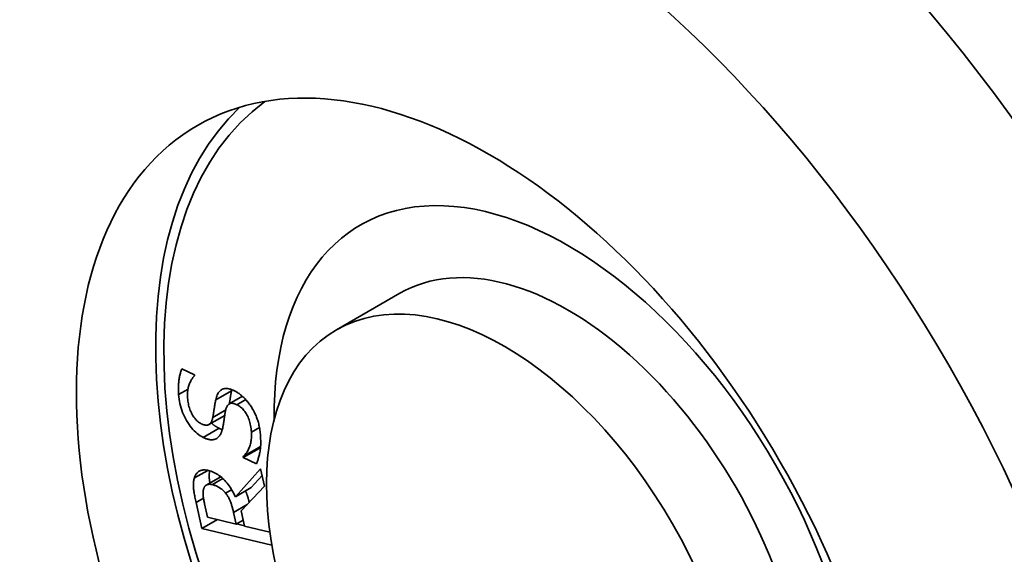
# Model space of a CAD drawing. Units: millimetres. Extents: x 0 to 1116, y 0 to 594.
# Drawn here: x 952 to 974, y 292 to 304 of the extents above; entities that cross this region are included whole.
import ezdxf

# ---------------------------------------------------------------- set-up
doc = ezdxf.new("R2010")
doc.units = ezdxf.units.MM
doc.header["$LTSCALE"] = 2
doc.layers.add('Spigoli tangenti visibili(ISO)', color=179, linetype='Continuous', lineweight=35)
doc.layers.add('Spigoli visibili(ISO)', color=179, linetype='Continuous', lineweight=35)

msp = doc.modelspace()

# ---------------------------------------------------------------- linework, layer by layer
at = {"layer": 'Spigoli tangenti visibili(ISO)'}
for p, q in [((955.0808, 295.294), (955.2912, 295.4151)), ((955.9088, 295.1746), (956.2623, 295.3782)), ((956.3818, 295.0679), (956.5798, 295.1819)), ((955.8442, 294.7856), (956.1316, 294.9511)), ((955.6314, 294.3373), (955.9849, 294.5409)), ((956.7067, 294.4534), (956.8865, 294.5569)), ((955.4331, 293.4318), (955.7298, 293.6026)), ((955.8347, 293.2829), (956.0684, 293.4175)), ((955.4701, 292.8811), (955.6377, 292.9777)), ((956.3073, 292.665), (956.6076, 292.8379))]:
    msp.add_line(p, q, dxfattribs=at)
for centre, start_param in [((970.4776, 294.924), 3.8922676), ((964.1136, 291.2592), 3.1415927)]:
    msp.add_ellipse(centre, major_axis=(-11.7273, 20.3647), ratio=0.5780931, start_param=start_param, end_param=6.2831853, dxfattribs=at)
msp.add_ellipse((961.9923, 290.0376), major_axis=(10.2302, -17.765), ratio=0.5780931, dxfattribs=at)
at = {"layer": 'Spigoli visibili(ISO)'}
for p, q in [((960.0173, 297.555), (958.6031, 296.7406)), ((955.1541, 295.8682), (955.434, 295.7323)), ((955.434, 295.7323), (955.4353, 295.7117)), ((956.2093, 295.0857), (956.5047, 295.2559)), ((955.7577, 294.6253), (956.1095, 294.8279)), ((956.5208, 293.9106), (956.8744, 294.1142)), ((956.5222, 293.89), (956.5208, 293.9106)), ((956.5222, 293.89), (956.8757, 294.0936)), ((956.8744, 294.1142), (956.8757, 294.0936)), ((956.8757, 294.0936), (956.9055, 294.0791)), ((956.8164, 293.7472), (956.5222, 293.89)), ((956.3488, 293.0141), (956.9105, 293.6382)), ((956.944, 293.4863), (956.7023, 293.2177)), ((956.9105, 293.6382), (956.9962, 293.2503)), ((955.6992, 293.2736), (956.0215, 293.4592)), ((956.9962, 293.2503), (956.478, 292.7004)), ((956.1296, 293.092), (956.2649, 293.1699)), ((956.3488, 293.0141), (956.7023, 293.2177)), ((955.598, 292.302), (955.4701, 292.8811)), ((955.6617, 292.8512), (955.7273, 292.5543)), ((956.3652, 292.4027), (956.3073, 292.665)), ((956.478, 292.7004), (956.5536, 292.358)), ((955.598, 292.302), (955.9459, 292.5023)), ((955.7273, 292.5543), (956.3652, 292.4027)), ((956.3652, 292.4027), (956.5236, 292.4939)), ((956.3709, 292.406), (956.5525, 292.3628)), ((957.1624, 291.9303), (955.598, 292.302)), ((956.5536, 292.358), (957.1176, 292.2239))]:
    msp.add_line(p, q, dxfattribs=at)
at = {"layer": 'Spigoli visibili(ISO)', "flags": 128}
for points in [[(955.0808, 295.294), (955.0791, 295.3235), (955.0778, 295.3525), (955.0769, 295.381), (955.0765, 295.4091), (955.0765, 295.4366), (955.0769, 295.4637), (955.0777, 295.4903), (955.079, 295.5164), (955.0806, 295.5421), (955.0827, 295.5672), (955.0853, 295.5919), (955.0882, 295.6161), (955.0916, 295.6397), (955.0953, 295.663), (955.0995, 295.6857), (955.104, 295.7079), (955.1089, 295.7296), (955.1142, 295.7509), (955.1199, 295.7717), (955.1259, 295.7919), (955.1324, 295.8117), (955.1392, 295.831), (955.1465, 295.8499), (955.1541, 295.8682)], [(955.4353, 295.7117), (955.4238, 295.7006), (955.4125, 295.6886), (955.4016, 295.6757), (955.391, 295.6618), (955.3807, 295.6471), (955.3707, 295.6314), (955.3611, 295.6147), (955.3518, 295.5972), (955.3429, 295.5787), (955.3342, 295.5594), (955.3259, 295.5391), (955.318, 295.5178), (955.3106, 295.4958), (955.304, 295.4733), (955.2982, 295.4501), (955.2932, 295.4263), (955.289, 295.4019), (955.2857, 295.3769), (955.2831, 295.3513), (955.2814, 295.3252), (955.2804, 295.2984), (955.2803, 295.271), (955.2809, 295.243), (955.2824, 295.2144)], [(955.4333, 295.7327), (955.4332, 295.7317), (955.4332, 295.7307), (955.4331, 295.7297), (955.433, 295.7287), (955.433, 295.7277), (955.4329, 295.7267), (955.4328, 295.7257), (955.4328, 295.7247), (955.4327, 295.7237), (955.4327, 295.7227), (955.4326, 295.7217), (955.4325, 295.7207), (955.4325, 295.7197), (955.4324, 295.7187), (955.4324, 295.7176), (955.4323, 295.7166), (955.4323, 295.7156), (955.4322, 295.7146), (955.4322, 295.7136), (955.4321, 295.7126), (955.4321, 295.7116), (955.432, 295.7106), (955.432, 295.7096), (955.4319, 295.7086)], [(955.6314, 294.3373), (955.5961, 294.3558), (955.5615, 294.3766), (955.5278, 294.3998), (955.4948, 294.4252), (955.4626, 294.453), (955.4312, 294.4831), (955.4006, 294.5155), (955.3707, 294.5502), (955.3417, 294.5873), (955.3134, 294.6267), (955.2859, 294.6684), (955.2591, 294.7124), (955.2337, 294.7578), (955.2103, 294.8038), (955.1887, 294.8504), (955.1691, 294.8975), (955.1513, 294.9451), (955.1355, 294.9933), (955.1216, 295.0421), (955.1096, 295.0914), (955.0996, 295.1412), (955.0914, 295.1916), (955.0852, 295.2425), (955.0808, 295.294)], [(955.9088, 295.1746), (955.9161, 295.2054), (955.9244, 295.2342), (955.9335, 295.261), (955.9435, 295.2858), (955.9545, 295.3086), (955.9663, 295.3294), (955.979, 295.3482), (955.9925, 295.365), (956.007, 295.3798), (956.0224, 295.3926), (956.0386, 295.4034), (956.0558, 295.4122), (956.0738, 295.4192), (956.0926, 295.4243), (956.1122, 295.4277), (956.1326, 295.4294), (956.1539, 295.4293), (956.176, 295.4274), (956.1989, 295.4238), (956.2226, 295.4184), (956.2471, 295.4113), (956.2724, 295.4024), (956.2986, 295.3917), (956.3255, 295.3793)], [(956.2623, 295.3782), (956.2604, 295.369), (956.2585, 295.3594), (956.2565, 295.3496), (956.2546, 295.3394), (956.2526, 295.329), (956.2507, 295.3182), (956.2487, 295.3072), (956.2467, 295.2958), (956.2447, 295.2841), (956.2427, 295.2722), (956.2407, 295.2599), (956.2387, 295.2473), (956.2366, 295.2345), (956.2346, 295.2213), (956.2325, 295.2078), (956.2304, 295.194), (956.2284, 295.18), (956.2263, 295.1661), (956.2243, 295.1525), (956.2222, 295.1392), (956.2202, 295.1262), (956.2183, 295.1134), (956.2163, 295.1009), (956.2144, 295.0887)], [(956.2684, 295.4039), (956.2681, 295.4029), (956.2678, 295.4018), (956.2676, 295.4008), (956.2673, 295.3997), (956.2671, 295.3987), (956.2668, 295.3976), (956.2665, 295.3966), (956.2663, 295.3955), (956.266, 295.3944), (956.2658, 295.3934), (956.2655, 295.3923), (956.2653, 295.3912), (956.265, 295.3902), (956.2648, 295.3891), (956.2645, 295.388), (956.2643, 295.3869), (956.264, 295.3858), (956.2638, 295.3848), (956.2635, 295.3837), (956.2633, 295.3826), (956.263, 295.3815), (956.2628, 295.3804), (956.2626, 295.3793), (956.2623, 295.3782)], [(956.3255, 295.3793), (956.3429, 295.3706), (956.3603, 295.3611), (956.3776, 295.351), (956.3949, 295.3402), (956.4122, 295.3287), (956.4295, 295.3166), (956.4468, 295.3038), (956.4641, 295.2903), (956.4814, 295.2761), (956.4986, 295.2613), (956.5158, 295.2458), (956.5331, 295.2296), (956.5501, 295.2129), (956.5667, 295.1958), (956.583, 295.1784), (956.5989, 295.1606), (956.6144, 295.1425), (956.6295, 295.124), (956.6442, 295.1052), (956.6586, 295.086), (956.6726, 295.0664), (956.6862, 295.0465), (956.6994, 295.0262), (956.7122, 295.0056)], [(955.2824, 295.2144), (955.285, 295.1821), (955.2887, 295.1503), (955.2933, 295.119), (955.2989, 295.0882), (955.3055, 295.058), (955.3131, 295.0282), (955.3216, 294.999), (955.3312, 294.9704), (955.3418, 294.9422), (955.3533, 294.9145), (955.3659, 294.8874), (955.3795, 294.8608), (955.3938, 294.8352), (955.4087, 294.8109), (955.4241, 294.7879), (955.4401, 294.7663), (955.4566, 294.7461), (955.4737, 294.7272), (955.4914, 294.7097), (955.5096, 294.6935), (955.5284, 294.6787), (955.5477, 294.6653), (955.5676, 294.6532), (955.588, 294.6425)], [(955.8442, 294.7856), (955.8466, 294.7991), (955.849, 294.8131), (955.8515, 294.8277), (955.854, 294.8428), (955.8566, 294.8584), (955.8592, 294.8745), (955.8618, 294.8911), (955.8645, 294.9083), (955.8672, 294.926), (955.87, 294.9442), (955.8728, 294.9629), (955.8757, 294.9822), (955.8785, 295.0014), (955.8814, 295.02), (955.8842, 295.0381), (955.887, 295.0556), (955.8898, 295.0725), (955.8926, 295.0888), (955.8953, 295.1045), (955.898, 295.1197), (955.9008, 295.1343), (955.9034, 295.1483), (955.9061, 295.1617), (955.9088, 295.1746)], [(956.3818, 295.0679), (956.3645, 295.0759), (956.3478, 295.0828), (956.3317, 295.0885), (956.3162, 295.093), (956.3014, 295.0964), (956.2871, 295.0987), (956.2735, 295.0999), (956.2605, 295.0999), (956.248, 295.0987), (956.2362, 295.0965), (956.2251, 295.0931), (956.2145, 295.0885), (956.2045, 295.0828), (956.195, 295.0758), (956.186, 295.0676), (956.1776, 295.0581), (956.1697, 295.0475), (956.1623, 295.0356), (956.1554, 295.0224), (956.149, 295.008), (956.1432, 294.9924), (956.1379, 294.9756), (956.1331, 294.9575), (956.1288, 294.9382)], [(956.7067, 294.4534), (956.7037, 294.4917), (956.6996, 294.529), (956.6945, 294.5653), (956.6885, 294.6006), (956.6813, 294.6348), (956.6732, 294.6679), (956.6641, 294.7001), (956.6539, 294.7312), (956.6427, 294.7612), (956.6305, 294.7902), (956.6173, 294.8182), (956.6031, 294.8451), (956.588, 294.8708), (956.5723, 294.8953), (956.5561, 294.9184), (956.5392, 294.9402), (956.5216, 294.9608), (956.5035, 294.98), (956.4848, 294.9979), (956.4654, 295.0145), (956.4454, 295.0298), (956.4248, 295.0438), (956.4036, 295.0565), (956.3818, 295.0679)], [(956.7122, 295.0056), (956.726, 294.9824), (956.7392, 294.9591), (956.752, 294.9356), (956.7643, 294.912), (956.7761, 294.8883), (956.7875, 294.8644), (956.7984, 294.8404), (956.8088, 294.8162), (956.8187, 294.7919), (956.8282, 294.7675), (956.8372, 294.7429), (956.8458, 294.7181), (956.8538, 294.693), (956.8613, 294.6673), (956.8683, 294.6409), (956.8748, 294.614), (956.8808, 294.5863), (956.8863, 294.5581), (956.8912, 294.5292), (956.8956, 294.4997), (956.8996, 294.4696), (956.9029, 294.4389), (956.9058, 294.4075), (956.9082, 294.3755)], [(955.588, 294.6425), (955.6062, 294.6341), (955.6237, 294.627), (955.6406, 294.6213), (955.6567, 294.6168), (955.6722, 294.6136), (955.687, 294.6117), (955.7011, 294.6111), (955.7145, 294.6117), (955.7272, 294.6137), (955.7392, 294.617), (955.7505, 294.6215), (955.7612, 294.6274), (955.7712, 294.6344), (955.7806, 294.6426), (955.7895, 294.6519), (955.7978, 294.6623), (955.8056, 294.6738), (955.8128, 294.6864), (955.8194, 294.7002), (955.8255, 294.715), (955.831, 294.731), (955.836, 294.7481), (955.8404, 294.7663), (955.8442, 294.7856)], [(956.1288, 294.9382), (956.1261, 294.9238), (956.1235, 294.9096), (956.121, 294.8956), (956.1185, 294.8818), (956.1162, 294.8682), (956.1139, 294.8547), (956.1117, 294.8414), (956.1096, 294.8283), (956.1075, 294.8154), (956.1056, 294.8026), (956.1037, 294.79), (956.102, 294.7776), (956.1002, 294.7651), (956.0983, 294.752), (956.0963, 294.7385), (956.0942, 294.7244), (956.092, 294.7099), (956.0897, 294.6949), (956.0873, 294.6794), (956.0848, 294.6634), (956.0822, 294.6469), (956.0795, 294.6299), (956.0767, 294.6124), (956.0738, 294.5944)], [(955.8146, 294.658), (955.8213, 294.652), (955.828, 294.646), (955.8348, 294.6402), (955.8416, 294.6344), (955.8484, 294.6288), (955.8553, 294.6232), (955.8622, 294.6178), (955.8692, 294.6124), (955.8761, 294.6072), (955.8831, 294.602), (955.8902, 294.597), (955.8973, 294.5921), (955.9044, 294.5873), (955.9115, 294.5825), (955.9187, 294.5779), (955.9259, 294.5734), (955.9332, 294.569), (955.9405, 294.5647), (955.9478, 294.5604), (955.9552, 294.5563), (955.9626, 294.5523), (955.97, 294.5484), (955.9774, 294.5446), (955.9849, 294.5409)], [(956.0738, 294.5944), (956.0708, 294.5783), (956.0677, 294.5626), (956.0644, 294.5472), (956.0609, 294.5323), (956.0572, 294.5178), (956.0533, 294.5037), (956.0492, 294.49), (956.0449, 294.4766), (956.0404, 294.4637), (956.0358, 294.4512), (956.0309, 294.4391), (956.0259, 294.4274), (956.0206, 294.4162), (956.015, 294.4053), (956.009, 294.3949), (956.0028, 294.3849), (955.9962, 294.3753), (955.9893, 294.3661), (955.982, 294.3574), (955.9745, 294.349), (955.9666, 294.3411), (955.9583, 294.3337), (955.9498, 294.3266), (955.9409, 294.32)], [(955.9849, 294.5409), (955.988, 294.5394), (955.9911, 294.538), (955.9941, 294.5365), (955.9972, 294.5351), (956.0002, 294.5337), (956.0032, 294.5323), (956.0062, 294.531), (956.0092, 294.5297), (956.0122, 294.5283), (956.0151, 294.5271), (956.0181, 294.5258), (956.021, 294.5245), (956.024, 294.5233), (956.0269, 294.5221), (956.0298, 294.5209), (956.0327, 294.5198), (956.0355, 294.5186), (956.0384, 294.5175), (956.0413, 294.5164), (956.0441, 294.5153), (956.047, 294.5143), (956.0498, 294.5132), (956.0526, 294.5122), (956.0554, 294.5112)], [(956.5208, 293.9106), (956.537, 293.9254), (956.5526, 293.9411), (956.5674, 293.9575), (956.5815, 293.9749), (956.5949, 293.993), (956.6076, 294.012), (956.6195, 294.0318), (956.6308, 294.0525), (956.6414, 294.074), (956.6512, 294.0964), (956.6604, 294.1196), (956.6688, 294.1436), (956.6765, 294.1682), (956.6834, 294.193), (956.6894, 294.218), (956.6946, 294.2433), (956.699, 294.2687), (956.7026, 294.2944), (956.7053, 294.3204), (956.7072, 294.3465), (956.7083, 294.3729), (956.7086, 294.3995), (956.7081, 294.4263), (956.7067, 294.4534)], [(956.9082, 294.3755), (956.9104, 294.3378), (956.9119, 294.3013), (956.9129, 294.2661), (956.9132, 294.232), (956.913, 294.1992), (956.9121, 294.1676), (956.9105, 294.1373), (956.9084, 294.1081), (956.9056, 294.0802), (956.9023, 294.0535), (956.8983, 294.028), (956.8937, 294.0038), (956.8886, 293.9803), (956.8833, 293.9572), (956.8778, 293.9345), (956.872, 293.9122), (956.8659, 293.8903), (956.8596, 293.8687), (956.853, 293.8475), (956.8462, 293.8267), (956.8391, 293.8063), (956.8318, 293.7862), (956.8242, 293.7665), (956.8164, 293.7472)], [(955.9409, 294.32), (955.9317, 294.3141), (955.9222, 294.3088), (955.9124, 294.304), (955.9023, 294.2998), (955.8919, 294.2961), (955.8811, 294.2929), (955.8701, 294.2903), (955.8588, 294.2882), (955.8472, 294.2867), (955.8352, 294.2857), (955.823, 294.2852), (955.8104, 294.2853), (955.7975, 294.286), (955.7843, 294.2873), (955.7707, 294.2894), (955.7567, 294.292), (955.7423, 294.2954), (955.7276, 294.2994), (955.7125, 294.304), (955.697, 294.3094), (955.6811, 294.3154), (955.6649, 294.322), (955.6483, 294.3293), (955.6314, 294.3373)], [(956.9113, 294.1502), (956.9098, 294.1486), (956.9083, 294.147), (956.9069, 294.1455), (956.9054, 294.1439), (956.9039, 294.1423), (956.9024, 294.1408), (956.9009, 294.1392), (956.8994, 294.1377), (956.8979, 294.1362), (956.8964, 294.1346), (956.8948, 294.1331), (956.8933, 294.1316), (956.8918, 294.1301), (956.8902, 294.1286), (956.8887, 294.1272), (956.8871, 294.1257), (956.8855, 294.1242), (956.884, 294.1228), (956.8824, 294.1213), (956.8808, 294.1199), (956.8792, 294.1185), (956.8776, 294.117), (956.876, 294.1156), (956.8744, 294.1142)], [(955.4331, 293.4318), (955.4387, 293.4488), (955.4449, 293.4651), (955.4517, 293.4805), (955.459, 293.4952), (955.467, 293.509), (955.4756, 293.522), (955.4848, 293.5343), (955.4946, 293.5457), (955.5049, 293.5563), (955.5159, 293.5661), (955.5275, 293.5752), (955.5397, 293.5834), (955.5526, 293.5906), (955.5663, 293.5968), (955.5808, 293.6019), (955.5962, 293.6059), (955.6123, 293.6088), (955.6293, 293.6106), (955.6471, 293.6113), (955.6656, 293.611), (955.685, 293.6095), (955.7052, 293.607), (955.7262, 293.6033), (955.7481, 293.5986)], [(955.7481, 293.5986), (955.7788, 293.5905), (955.809, 293.5808), (955.8389, 293.5696), (955.8682, 293.5568), (955.8972, 293.5425), (955.9257, 293.5266), (955.9537, 293.5092), (955.9813, 293.4902), (956.0084, 293.4697), (956.0351, 293.4477), (956.0614, 293.4241), (956.0872, 293.3989), (956.1125, 293.3725), (956.1371, 293.345), (956.1612, 293.3165), (956.1845, 293.287), (956.2073, 293.2565), (956.2294, 293.2249), (956.2509, 293.1924), (956.2717, 293.1587), (956.2919, 293.1241), (956.3115, 293.0885), (956.3304, 293.0518), (956.3488, 293.0141)], [(955.7756, 293.5914), (955.7736, 293.5813), (955.7718, 293.5711), (955.7702, 293.5608), (955.7688, 293.5505), (955.7676, 293.54), (955.7666, 293.5295), (955.7658, 293.5188), (955.7651, 293.5081), (955.7646, 293.4973), (955.7644, 293.4864), (955.7643, 293.4753), (955.7644, 293.4642), (955.7647, 293.453), (955.7652, 293.4418), (955.7658, 293.4304), (955.7667, 293.4189), (955.7677, 293.4073), (955.769, 293.3956), (955.7703, 293.3836), (955.7718, 293.3714), (955.7734, 293.3588), (955.7751, 293.346), (955.777, 293.3329), (955.7789, 293.3195)], [(955.4701, 292.8811), (955.4632, 292.9129), (955.4567, 292.9437), (955.4506, 292.9735), (955.445, 293.0025), (955.4397, 293.0305), (955.4349, 293.0576), (955.4304, 293.0837), (955.4264, 293.109), (955.4228, 293.1333), (955.4196, 293.1567), (955.4169, 293.1791), (955.4145, 293.2007), (955.4126, 293.2216), (955.4114, 293.2422), (955.4108, 293.2625), (955.4108, 293.2826), (955.4114, 293.3023), (955.4127, 293.3217), (955.4145, 293.3408), (955.417, 293.3596), (955.4201, 293.3781), (955.4238, 293.3963), (955.4282, 293.4142), (955.4331, 293.4318)], [(955.8347, 293.2829), (955.8225, 293.2856), (955.8107, 293.2877), (955.7991, 293.2893), (955.788, 293.2904), (955.7772, 293.2909), (955.7667, 293.2909), (955.7565, 293.2903), (955.7468, 293.2892), (955.7373, 293.2876), (955.7282, 293.2854), (955.7195, 293.2827), (955.7111, 293.2795), (955.703, 293.2757), (955.6954, 293.2713), (955.6881, 293.2663), (955.6813, 293.2607), (955.6748, 293.2545), (955.6687, 293.2477), (955.6631, 293.2403), (955.6578, 293.2323), (955.6529, 293.2237), (955.6484, 293.2146), (955.6443, 293.2048), (955.6406, 293.1944)], [(956.1296, 293.092), (956.1193, 293.1046), (956.1089, 293.1168), (956.0983, 293.1285), (956.0875, 293.1398), (956.0766, 293.1507), (956.0655, 293.1612), (956.0542, 293.1713), (956.0428, 293.1809), (956.0312, 293.1902), (956.0195, 293.199), (956.0076, 293.2074), (955.9955, 293.2153), (955.9833, 293.2229), (955.9708, 293.2302), (955.9582, 293.2371), (955.9453, 293.2436), (955.9322, 293.2497), (955.9189, 293.2556), (955.9054, 293.261), (955.8917, 293.2661), (955.8778, 293.2708), (955.8636, 293.2752), (955.8493, 293.2792), (955.8347, 293.2829)], [(955.6406, 293.1944), (955.6378, 293.1849), (955.6354, 293.175), (955.6333, 293.1647), (955.6315, 293.1541), (955.63, 293.1431), (955.6289, 293.1318), (955.628, 293.1202), (955.6275, 293.1082), (955.6273, 293.0958), (955.6275, 293.0831), (955.6279, 293.07), (955.6287, 293.0566), (955.6298, 293.0427), (955.6312, 293.0282), (955.6329, 293.0132), (955.6349, 292.9975), (955.6372, 292.9813), (955.6398, 292.9644), (955.6427, 292.947), (955.6459, 292.929), (955.6494, 292.9104), (955.6532, 292.8913), (955.6573, 292.8715), (955.6617, 292.8512)], [(956.3073, 292.665), (956.3025, 292.6864), (956.2975, 292.7075), (956.2923, 292.7282), (956.287, 292.7487), (956.2815, 292.7689), (956.2759, 292.7887), (956.2701, 292.8082), (956.2642, 292.8275), (956.2581, 292.8464), (956.2518, 292.865), (956.2454, 292.8833), (956.2388, 292.9013), (956.232, 292.9189), (956.2247, 292.9363), (956.217, 292.9533), (956.209, 292.97), (956.2005, 292.9864), (956.1916, 293.0025), (956.1823, 293.0182), (956.1725, 293.0336), (956.1624, 293.0487), (956.1519, 293.0635), (956.141, 293.0779), (956.1296, 293.092)], [(956.6561, 292.8894), (956.6534, 292.9012), (956.6506, 292.9128), (956.6477, 292.9244), (956.6448, 292.9359), (956.6419, 292.9472), (956.6389, 292.9585), (956.6359, 292.9697), (956.6328, 292.9807), (956.6296, 292.9917), (956.6264, 293.0026), (956.6232, 293.0134), (956.6199, 293.0241), (956.6166, 293.0347), (956.6132, 293.0452), (956.6098, 293.0556), (956.6063, 293.0659), (956.6028, 293.0761), (956.5992, 293.0863), (956.5956, 293.0963), (956.5919, 293.1062), (956.5881, 293.1161), (956.5842, 293.1258), (956.5802, 293.1354), (956.576, 293.145)]]:
    msp.add_lwpolyline(points, dxfattribs=at)
at = {"layer": 'Spigoli visibili(ISO)'}
for centre, major_axis in [((961.9923, 290.0376), (6.4874, -11.2656)), ((962.3459, 290.2412), (-3.7427, 6.4994))]:
    msp.add_ellipse(centre, major_axis=major_axis, ratio=0.5780931, dxfattribs=at)
for major_axis, start_param, end_param in [((6.3577, -11.0403), 3.2056932, 6.2190848), ((6.3577, -11.0403), 3.2056932, 6.2190848), ((6.4874, -11.2656), 3.2777327, 6.1470453), ((-4.621, 8.0246), 2.3426258, 7.0821522), ((-4.621, 8.0246), 2.3426258, 7.0821522), ((3.7427, -6.4994), 0, 3.1415927)]:
    msp.add_ellipse((963.7601, 291.0556), major_axis=major_axis, ratio=0.5780931, start_param=start_param, end_param=end_param, dxfattribs=at)

doc.saveas('drawing.dxf')
